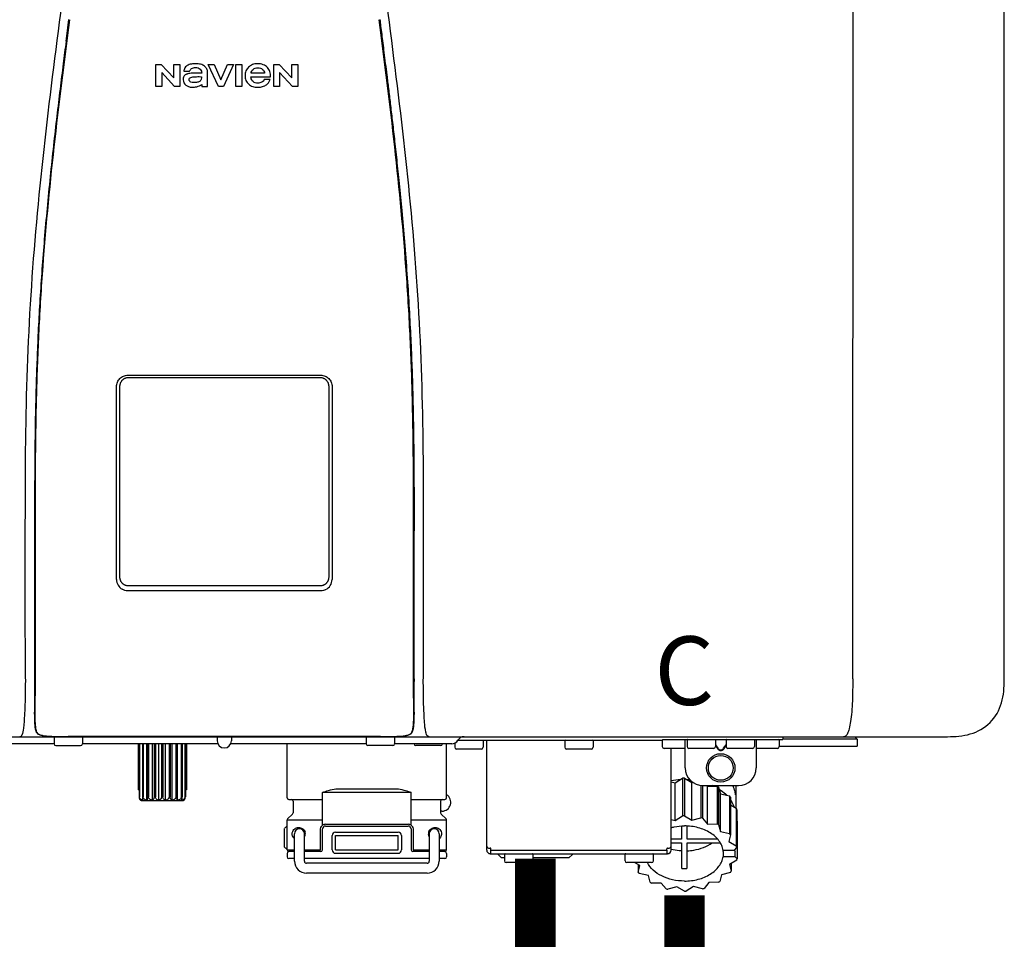
# Model space of a CAD drawing. Units: inches. Extents: x -110 to 83, y -17 to 114.
# Drawn here: x 36 to 47, y 35 to 45 of the extents above; entities that cross this region are included whole.
import ezdxf
from ezdxf.enums import TextEntityAlignment as Align

# ---------------------------------------------------------------- set-up
doc = ezdxf.new("R2010")
doc.units = ezdxf.units.IN
doc.header["$MEASUREMENT"] = 0
doc.layers.add('BORDER', color=7, linetype='Continuous')
doc.styles.add('Navien', font='arial.ttf')

# ---------------------------------------------------------------- blocks, each defined once
blk = doc.blocks.new('NPE-A2 (180-210-240)')
at = {"linetype": 'Continuous'}
for p, q in [((13.212, 2.069), (13.233, 28.207)), ((14.897, 2.058), (14.897, 28.196)), ((5.464, 8.898), (5.524, 8.898)), ((5.464, 8.655), (5.464, 8.898)), ((5.524, 8.898), (5.664, 8.749)), ((5.664, 8.898), (5.729, 8.898)), ((5.664, 8.749), (5.664, 8.898)), ((5.729, 8.898), (5.729, 8.655)), ((6.046, 8.898), (6.114, 8.898)), ((6.16, 8.655), (6.046, 8.898)), ((6.114, 8.898), (6.188, 8.728)), ((6.188, 8.728), (6.262, 8.898)), ((6.329, 8.898), (6.215, 8.655)), ((6.262, 8.898), (6.329, 8.898)), ((6.355, 8.898), (6.42, 8.898)), ((6.355, 8.655), (6.355, 8.898)), ((6.42, 8.898), (6.42, 8.655)), ((6.775, 8.898), (6.836, 8.898)), ((6.775, 8.655), (6.775, 8.898)), ((6.836, 8.898), (6.976, 8.749)), ((6.976, 8.898), (7.041, 8.898)), ((6.976, 8.749), (6.976, 8.898)), ((7.041, 8.898), (7.041, 8.655)), ((5.673, 8.655), (5.529, 8.81)), ((5.529, 8.81), (5.529, 8.655)), ((5.774, 8.825), (5.839, 8.825)), ((5.974, 8.803), (5.897, 8.803)), ((6.039, 8.655), (6.039, 8.811)), ((6.521, 8.762), (6.74, 8.762)), ((6.673, 8.803), (6.522, 8.803)), ((6.985, 8.655), (6.84, 8.81)), ((6.84, 8.81), (6.84, 8.655)), ((5.529, 8.655), (5.464, 8.655)), ((5.729, 8.655), (5.673, 8.655)), ((5.974, 8.677), (5.974, 8.655)), ((5.974, 8.655), (6.039, 8.655)), ((6.215, 8.655), (6.16, 8.655)), ((6.42, 8.655), (6.355, 8.655)), ((6.735, 8.732), (6.67, 8.732)), ((6.84, 8.655), (6.775, 8.655)), ((7.041, 8.655), (6.985, 8.655)), ((5.153, 5.445), (7.297, 5.445)), ((5.163, 5.421), (7.287, 5.421)), ((5.027, 3.175), (5.027, 5.319)), ((5.065, 3.2), (5.065, 5.323)), ((7.386, 5.323), (7.386, 3.2)), ((7.424, 5.319), (7.424, 3.175)), ((4.115, 3.802), (4.115, 3.714)), ((4.115, 3.714), (4.115, 2.069)), ((4.121, 3.714), (4.121, 2.069)), ((8.329, 2.069), (8.329, 3.714)), ((8.335, 2.069), (8.335, 3.714)), ((7.297, 3.048), (5.153, 3.048)), ((4.115, 2.069), (4.115, 2.068)), ((4.115, 2.068), (4.115, 2.065)), ((4.113, 1.701), (4.113, 1.7)), ((4.113, 1.7), (4.113, 1.699)), ((4.113, 1.646), (4.113, 1.631)), ((8.337, 1.701), (8.337, 1.705)), ((8.338, 1.695), (8.337, 1.701)), ((8.337, 1.668), (8.338, 1.677)), ((8.338, 1.686), (8.338, 1.695)), ((-1.857, 1.427), (14.266, 1.427)), ((4.093, 1.427), (4.095, 1.427)), ((4.146, 1.464), (4.146, 1.464)), ((4.15, 1.46), (4.152, 1.459)), ((4.152, 1.459), (4.157, 1.456)), ((4.152, 1.459), (4.152, 1.459)), ((4.201, 1.441), (4.209, 1.439)), ((4.416, 1.428), (4.416, 1.428)), ((4.459, 1.428), (4.462, 1.428)), ((6.225, 1.428), (4.49, 1.428)), ((6.146, 1.427), (6.146, 1.38)), ((7.96, 1.428), (6.225, 1.428)), ((6.225, 1.427), (6.225, 1.428)), ((6.304, 1.427), (6.304, 1.38)), ((8.008, 1.428), (8.009, 1.428)), ((8.24, 1.439), (8.249, 1.441)), ((8.293, 1.456), (8.298, 1.459)), ((8.302, 1.462), (8.304, 1.463)), ((8.304, 1.463), (8.305, 1.464)), ((8.305, 1.464), (8.305, 1.464)), ((8.355, 1.427), (8.357, 1.427)), ((11.055, 1.427), (11.055, 1.427)), ((11.291, 1.427), (11.291, 1.427)), ((11.35, 1.427), (11.35, 1.427)), ((11.508, 1.427), (11.508, 1.427)), ((11.981, 1.427), (11.981, 1.427)), ((12.139, 1.427), (12.139, 1.427)), ((12.198, 1.427), (12.198, 1.427)), ((12.434, 1.427), (12.434, 1.396)), ((13.262, 1.4), (13.235, 1.427)), ((4.333, 1.348), (1.356, 1.348)), ((4.333, 1.419), (4.333, 1.348)), ((4.352, 1.329), (4.628, 1.329)), ((4.648, 1.419), (4.648, 1.348)), ((6.153, 1.348), (4.648, 1.348)), ((5.267, 1.348), (5.267, 0.836)), ((5.278, 1.348), (5.278, 0.757)), ((5.282, 1.348), (5.282, 0.757)), ((5.314, 1.348), (5.314, 0.757)), ((5.322, 1.348), (5.322, 0.757)), ((5.365, 0.719), (5.365, 1.348)), ((5.371, 1.348), (5.371, 0.757)), ((5.383, 1.348), (5.383, 0.757)), ((5.426, 0.719), (5.426, 1.348)), ((5.445, 1.348), (5.445, 0.757)), ((5.459, 1.348), (5.459, 0.757)), ((5.497, 0.719), (5.497, 1.348)), ((5.528, 1.348), (5.528, 0.757)), ((5.542, 1.348), (5.542, 0.757)), ((5.572, 0.719), (5.572, 1.348)), ((5.611, 1.348), (5.611, 0.757)), ((5.624, 1.348), (5.624, 0.757)), ((5.644, 0.719), (5.644, 1.348)), ((5.687, 1.348), (5.687, 0.757)), ((5.698, 1.348), (5.698, 0.757)), ((5.705, 0.719), (5.705, 1.348)), ((5.747, 1.348), (5.747, 0.757)), ((5.756, 1.348), (5.756, 0.757)), ((5.787, 1.348), (5.787, 0.757)), ((5.792, 1.348), (5.792, 0.757)), ((5.803, 1.348), (5.803, 0.836)), ((7.802, 1.348), (6.297, 1.348)), ((6.923, 0.749), (6.923, 1.348)), ((7.802, 1.419), (7.802, 1.348)), ((8.098, 1.329), (7.822, 1.329)), ((8.117, 1.419), (8.117, 1.348)), ((8.755, 1.348), (8.117, 1.348)), ((8.63, 1.329), (8.354, 1.329)), ((8.697, 0.749), (8.697, 1.348)), ((8.788, 1.356), (8.788, 1.309)), ((8.823, 1.387), (8.824, 1.389)), ((8.823, 1.388), (11.094, 1.388)), ((9.103, 1.38), (9.103, 1.309)), ((9.143, 0.166), (9.143, 1.388)), ((10.01, 1.38), (10.01, 1.309)), ((10.325, 1.38), (10.325, 1.309)), ((11.094, 1.388), (11.094, 1.317)), ((11.102, 1.396), (12.434, 1.396)), ((11.35, 1.08), (11.35, 1.396)), ((11.37, 1.388), (11.37, 1.317)), ((11.508, 1.396), (11.508, 1.396)), ((11.713, 1.392), (11.684, 1.392)), ((11.685, 1.388), (11.685, 1.317)), ((11.685, 1.337), (11.713, 1.298)), ((11.685, 1.325), (11.708, 1.294)), ((11.748, 1.393), (11.741, 1.393)), ((11.805, 1.392), (11.776, 1.392)), ((11.776, 1.298), (11.804, 1.337)), ((11.781, 1.294), (11.804, 1.325)), ((11.804, 1.388), (11.804, 1.317)), ((11.981, 1.396), (11.981, 1.396)), ((12.119, 1.388), (12.119, 1.317)), ((12.139, 1.396), (12.139, 1.08)), ((12.395, 1.388), (12.395, 1.317)), ((12.395, 1.321), (13.262, 1.321)), ((13.262, 1.4), (12.434, 1.4)), ((13.262, 1.4), (13.262, 1.321)), ((9.083, 1.289), (8.807, 1.289)), ((10.306, 1.289), (10.03, 1.289)), ((11.35, 1.297), (11.114, 1.297)), ((11.193, 0.166), (11.193, 1.297)), ((11.666, 1.297), (11.39, 1.297)), ((11.741, 1.28), (11.748, 1.28)), ((11.741, 1.274), (11.748, 1.274)), ((12.099, 1.297), (11.823, 1.297)), ((12.375, 1.297), (12.139, 1.297)), ((11.193, 0.926), (11.239, 0.915)), ((11.239, 0.915), (11.319, 0.964)), ((11.239, 0.497), (11.239, 0.915)), ((11.319, 0.964), (11.319, 0.546)), ((11.34, 0.965), (11.423, 0.917)), ((11.34, 0.965), (11.34, 0.546)), ((11.423, 0.917), (11.433, 0.92)), ((11.423, 0.499), (11.423, 0.917)), ((11.523, 0.885), (11.523, 0.526)), ((11.542, 0.883), (11.542, 0.521)), ((11.547, 0.883), (11.942, 0.883)), ((11.59, 0.883), (11.597, 0.875)), ((11.597, 0.875), (11.704, 0.876)), ((11.704, 0.876), (11.704, 0.458)), ((11.912, 0.883), (11.912, 0.637)), ((5.278, 0.836), (5.267, 0.836)), ((5.803, 0.836), (5.792, 0.836)), ((8.303, 0.808), (7.317, 0.808)), ((7.317, 0.443), (7.317, 0.808)), ((7.485, 0.848), (8.135, 0.848)), ((8.303, 0.443), (8.303, 0.808)), ((11.597, 0.456), (11.597, 0.875)), ((11.72, 0.867), (11.741, 0.793)), ((11.72, 0.867), (11.72, 0.449)), ((11.741, 0.793), (11.842, 0.768)), ((11.741, 0.374), (11.741, 0.793)), ((11.842, 0.768), (11.842, 0.35)), ((11.908, 0.793), (11.908, 0.793)), ((5.278, 0.757), (5.282, 0.757)), ((5.31, 0.718), (5.76, 0.718)), ((5.314, 0.757), (5.322, 0.757)), ((5.371, 0.757), (5.383, 0.757)), ((5.445, 0.757), (5.459, 0.757)), ((5.528, 0.757), (5.542, 0.757)), ((5.611, 0.757), (5.624, 0.757)), ((5.687, 0.757), (5.698, 0.757)), ((5.747, 0.757), (5.756, 0.757)), ((5.787, 0.757), (5.792, 0.757)), ((6.943, 0.729), (7.317, 0.729)), ((6.99, 0.71), (6.99, 0.581)), ((8.303, 0.729), (8.677, 0.729)), ((8.63, 0.71), (8.63, 0.581)), ((11.852, 0.756), (11.852, 0.337)), ((11.852, 0.671), (11.918, 0.633)), ((6.984, 0.567), (6.929, 0.512)), ((8.645, 0.599), (8.63, 0.599)), ((8.636, 0.567), (8.691, 0.512)), ((11.918, 0.633), (11.918, 0.215)), ((11.922, 0.619), (11.922, 0.201)), ((7.317, 0.498), (6.923, 0.498)), ((6.923, 0.17), (6.923, 0.498)), ((7.349, 0.453), (8.271, 0.453)), ((8.697, 0.498), (8.303, 0.498)), ((8.697, 0.17), (8.697, 0.498)), ((11.193, 0.508), (11.239, 0.497)), ((11.239, 0.497), (11.319, 0.546)), ((11.34, 0.546), (11.423, 0.499)), ((11.423, 0.499), (11.523, 0.526)), ((11.542, 0.521), (11.597, 0.456)), ((11.597, 0.456), (11.704, 0.458)), ((11.72, 0.449), (11.741, 0.374)), ((11.922, 0.492), (11.926, 0.488)), ((11.926, 0.488), (11.926, 0.07)), ((6.895, 0.199), (6.895, 0.408)), ((7.006, 0.043), (7.006, 0.347)), ((7.116, 0.043), (7.116, 0.347)), ((7.296, 0.17), (7.296, 0.402)), ((7.317, 0.17), (7.317, 0.402)), ((7.349, 0.434), (8.271, 0.434)), ((7.463, 0.367), (8.157, 0.367)), ((8.303, 0.402), (8.303, 0.17)), ((8.324, 0.402), (8.324, 0.17)), ((8.504, 0.347), (8.504, 0.043)), ((8.614, 0.347), (8.614, 0.043)), ((11.31, 0.434), (11.31, 0.289)), ((11.37, 0.289), (11.37, 0.434)), ((11.741, 0.374), (11.842, 0.35)), ((11.852, 0.337), (11.835, 0.263)), ((7.424, 0.17), (7.424, 0.327)), ((7.463, 0.327), (8.157, 0.327)), ((7.463, 0.17), (7.463, 0.327)), ((8.157, 0.17), (8.157, 0.327)), ((8.196, 0.327), (8.196, 0.17)), ((11.31, 0.289), (11.193, 0.289)), ((11.193, 0.247), (11.31, 0.247)), ((11.31, 0.247), (11.31, -0.038)), ((11.709, 0.289), (11.37, 0.289)), ((11.37, 0.247), (11.74, 0.247)), ((11.37, -0.038), (11.37, 0.247)), ((11.835, 0.263), (11.918, 0.215)), ((6.923, 0.17), (7.006, 0.17)), ((6.923, 0.13), (6.923, 0.091)), ((7.006, 0.15), (6.943, 0.15)), ((7.116, 0.17), (7.296, 0.17)), ((7.297, 0.15), (7.116, 0.15)), ((7.463, 0.17), (8.157, 0.17)), ((8.157, 0.13), (7.463, 0.13)), ((8.504, 0.15), (8.323, 0.15)), ((8.324, 0.17), (8.504, 0.17)), ((8.614, 0.17), (8.697, 0.17)), ((8.677, 0.15), (8.614, 0.15)), ((8.697, 0.13), (8.697, 0.091)), ((9.162, 0.189), (9.182, 0.189)), ((9.182, 0.126), (11.153, 0.126)), ((9.19, 0.166), (9.19, 0.181)), ((9.19, 0.166), (11.145, 0.166)), ((9.19, 0.126), (9.19, 0.166)), ((9.269, 0.118), (9.269, 0.126)), ((9.308, 0.079), (9.269, 0.118)), ((9.34, 0.118), (9.34, 0.047)), ((9.655, 0.118), (9.655, 0.047)), ((10.057, 0.079), (10.097, 0.118)), ((10.097, 0.118), (10.097, 0.126)), ((10.68, 0.118), (10.68, 0.047)), ((10.995, 0.118), (10.995, 0.047)), ((11.145, 0.166), (11.145, 0.181)), ((11.145, 0.166), (11.145, 0.126)), ((11.153, 0.189), (11.173, 0.189)), ((11.893, 0.163), (11.771, 0.163)), ((11.771, 0.149), (11.771, 0.093)), ((11.922, 0.201), (11.893, 0.163)), ((11.893, 0.164), (11.906, 0.149)), ((11.906, 0.093), (11.906, 0.149)), ((7.006, 0.071), (6.943, 0.071)), ((8.504, 0.071), (7.116, 0.071)), ((8.48, 0.02), (7.14, 0.02)), ((8.677, 0.071), (8.614, 0.071)), ((9.34, 0.079), (9.308, 0.079)), ((9.635, 0.028), (9.359, 0.028)), ((10.057, 0.079), (9.655, 0.079)), ((10.976, 0.028), (10.7, 0.028)), ((10.845, -0.006), (10.786, 0.028)), ((10.828, 0.003), (10.828, -0.081)), ((11.906, 0.093), (11.771, 0.093)), ((11.922, 0.056), (11.842, 0.006)), ((11.842, 0.006), (11.862, -0.068)), ((11.862, 0.019), (11.862, -0.068)), ((11.906, 0.093), (11.926, 0.07)), ((8.48, -0.091), (7.14, -0.091)), ((10.828, -0.081), (10.845, -0.006)), ((10.94, -0.118), (10.839, -0.093)), ((11.752, -0.108), (11.736, -0.182)), ((11.852, -0.081), (11.752, -0.108)), ((10.96, -0.192), (10.94, -0.118)), ((11.083, -0.2), (10.976, -0.201)), ((11.138, -0.265), (11.083, -0.2)), ((11.613, -0.193), (11.562, -0.259)), ((11.72, -0.192), (11.613, -0.193)), ((11.257, -0.242), (11.157, -0.269)), ((11.34, -0.29), (11.257, -0.242)), ((11.441, -0.24), (11.361, -0.29)), ((11.542, -0.265), (11.441, -0.24))]:
    blk.add_line(p, q, dxfattribs=at)
for points in [[(8.305, 1.464), (8.306, 1.465), (8.309, 1.469), (8.312, 1.473), (8.315, 1.477), (8.317, 1.482), (8.319, 1.487), (8.321, 1.492), (8.323, 1.497), (8.325, 1.503), (8.326, 1.509), (8.327, 1.516), (8.329, 1.522), (8.33, 1.529), (8.331, 1.536), (8.332, 1.544), (8.333, 1.552), (8.334, 1.56), (8.334, 1.569), (8.335, 1.578), (8.336, 1.588), (8.336, 1.598), (8.337, 1.608), (8.337, 1.619), (8.337, 1.631), (8.337, 1.643), (8.337, 1.655), (8.337, 1.668)], [(4.113, 1.631), (4.113, 1.62), (4.114, 1.609), (4.114, 1.598), (4.115, 1.588), (4.115, 1.578), (4.116, 1.569), (4.117, 1.561), (4.117, 1.552), (4.118, 1.544), (4.119, 1.537), (4.12, 1.529), (4.121, 1.522), (4.123, 1.516), (4.124, 1.509), (4.126, 1.503), (4.127, 1.498), (4.129, 1.492), (4.131, 1.487), (4.133, 1.482), (4.135, 1.478), (4.138, 1.473), (4.141, 1.469), (4.144, 1.465), (4.146, 1.464)], [(4.146, 1.464), (4.146, 1.463), (4.148, 1.462), (4.15, 1.46)], [(4.157, 1.456), (4.165, 1.452), (4.174, 1.448), (4.184, 1.445), (4.194, 1.442), (4.201, 1.441)], [(4.209, 1.439), (4.223, 1.437), (4.238, 1.435), (4.253, 1.434), (4.27, 1.433), (4.288, 1.431), (4.306, 1.431), (4.325, 1.43), (4.345, 1.429), (4.365, 1.429), (4.385, 1.429), (4.407, 1.428), (4.428, 1.428), (4.451, 1.428), (4.473, 1.428), (4.49, 1.428)], [(7.96, 1.428), (7.976, 1.428), (7.999, 1.428), (8.021, 1.428), (8.043, 1.428), (8.064, 1.429), (8.085, 1.429), (8.105, 1.429), (8.125, 1.43), (8.144, 1.431), (8.162, 1.431), (8.18, 1.432), (8.196, 1.434), (8.212, 1.435), (8.227, 1.437), (8.24, 1.439)], [(8.249, 1.441), (8.256, 1.442), (8.266, 1.445), (8.276, 1.448), (8.285, 1.452), (8.293, 1.456)], [(8.298, 1.459), (8.3, 1.46), (8.302, 1.462)]]:
    blk.add_lwpolyline(points, dxfattribs=at)
for radius in [0.158, 0.138]:
    blk.add_circle((11.745, 1.08), radius, dxfattribs=at)
for centre, radius, start, end in [((5.153, 3.175), 0.126, 180.0027, 239.4015), ((7.297, 3.175), 0.126, 295.7103, 359.9961), ((5.153, 3.174), 0.125, 269.0386, 269.9997), ((7.297, 3.174), 0.125, 270.0003, 270.9686), ((9.021, 1.677), 4.909, 179.7511, 180.0042), ((7.165, 1.678), 3.052, 180.0171, 180.5947), ((4.142, 1.678), 4.196, 359.9824, 0.1001), ((4.177, 1.492), 0.0394, 220.547, 226.2246), ((4.176, 1.491), 0.0384, 226.2752, 227.5285), ((4.177, 1.492), 0.0397, 227.5289, 228.8054), ((4.197, 1.521), 0.0749, 236.9332, 237.5344), ((4.254, 1.674), 0.239, 255.7909, 257.3686), ((4.258, 1.696), 0.261, 257.351, 257.7003), ((4.255, 1.681), 0.246, 257.8345, 259.2671), ((4.341, 1.419), 0.00788, 90, 180), ((4.527, 11.969), 10.541, 269.3975, 269.6322), ((4.64, 1.419), 0.00788, 0, 90), ((7.81, 1.419), 0.00788, 90, 180), ((7.895, 15.926), 14.498, 270.2595, 270.4484), ((8.11, 1.419), 0.00788, 0, 90), ((8.195, 1.682), 0.246, 280.7033, 282.1658), ((8.192, 1.696), 0.261, 282.3002, 282.6448), ((8.196, 1.677), 0.242, 282.6324, 283.9609), ((8.277, 1.488), 0.0344, 310.1258, 311.4452), ((8.273, 1.492), 0.0397, 311.2778, 320.5376), ((8.27, 1.495), 0.044, 320.4788, 321.7108), ((8.502, 1.551), 0.124, 269.5134, 270.0145), ((8.891, 1.348), 0.0788, 90, 149.0362), ((4.352, 1.348), 0.0197, 180, 270), ((4.628, 1.348), 0.0197, 270, 0), ((6.225, 1.38), 0.0788, 180, 0), ((7.822, 1.348), 0.0197, 180, 270), ((8.098, 1.348), 0.0197, 270, 0), ((8.354, 1.348), 0.0197, 180, 270), ((8.63, 1.348), 0.0197, 270, 0), ((8.755, 1.427), 0.0788, 270, 329.0362), ((9.095, 1.38), 0.00788, 0, 90), ((10.018, 1.38), 0.00788, 90, 180), ((10.317, 1.38), 0.00788, 0, 90), ((11.102, 1.388), 0.00788, 90, 180), ((11.114, 1.317), 0.0197, 180, 270), ((11.378, 1.388), 0.00788, 89.9999, 179.9999), ((11.39, 1.317), 0.0197, 179.9999, 269.9999), ((11.666, 1.317), 0.0197, 269.9999, 359.9999), ((11.678, 1.388), 0.00788, 359.9999, 89.9999), ((11.812, 1.388), 0.00788, 89.9999, 179.9999), ((11.823, 1.317), 0.0197, 179.9999, 269.9999), ((12.099, 1.317), 0.0197, 269.9999, 359.9999), ((12.111, 1.388), 0.00788, 359.9999, 89.9999), ((12.375, 1.317), 0.0197, 270, 0), ((12.387, 1.388), 0.00788, 0, 90), ((8.807, 1.309), 0.0197, 180, 270), ((9.083, 1.309), 0.0197, 270, 0), ((10.03, 1.309), 0.0197, 180, 270), ((10.306, 1.309), 0.0197, 270, 0), ((11.547, 1.08), 0.197, 179.9999, 269.9999), ((11.942, 1.08), 0.197, 269.9999, 359.9999), ((11.339, 0.16), 0.79, 93.1668, 100.6637), ((11.34, 0.129), 0.836, 89.9999, 91.4144), ((11.34, 0.144), 0.806, 85.6371, 88.1821), ((11.392, 0.32), 0.622, 63.268, 64.8921), ((11.414, 0.35), 0.601, 59.3227, 61.0861), ((8.645, 0.698), 0.0986, 270, 58.251), ((11.526, 0.489), 0.421, 39.2384, 41.4737), ((11.622, 0.747), 0.29, 8.5588, 9.124), ((12.285, 0.847), 0.381, 188.5947, 188.8111), ((5.306, 0.741), 0.0239, 241.0619, 245.4199), ((5.31, 0.758), 0.0405, 250.9639, 260.5007), ((5.31, 0.758), 0.0406, 260.5159, 269.9949), ((5.76, 0.758), 0.0406, 270.0051, 279.4841), ((5.76, 0.758), 0.0405, 279.4993, 289.0361), ((5.763, 0.741), 0.0239, 294.5802, 298.9382), ((6.943, 0.749), 0.0197, 180, 270), ((6.97, 0.71), 0.0197, 0, 90), ((8.65, 0.71), 0.0197, 90, 180), ((8.677, 0.749), 0.0197, 270, 0), ((6.97, 0.581), 0.0197, 315, 0), ((8.65, 0.581), 0.0197, 180, 225), ((11.62, 0.544), 0.312, 14.0064, 16.7349), ((6.943, 0.498), 0.0197, 135, 180), ((7.349, 0.402), 0.0513, 90, 127.9799), ((8.271, 0.402), 0.0513, 52.0201, 90), ((8.677, 0.498), 0.0197, 0, 45), ((11.34, -0.29), 0.836, 89.9999, 91.4144), ((11.35, -0.225), 0.771, 75.5694, 77.0628), ((11.414, -0.068), 0.601, 59.3227, 61.0861), ((7.013, 0.304), 0.158, 124.8664, 138.5904), ((7.061, 0.347), 0.0552, 0, 180), ((7.057, 0.347), 0.0696, 337.4911, 351.6574), ((7.057, 0.347), 0.0695, 0.0725, 18.3549), ((7.057, 0.347), 0.069, 351.7022, 359.9931), ((7.349, 0.402), 0.0315, 90, 180), ((7.463, 0.327), 0.0394, 90, 180), ((8.157, 0.327), 0.0394, 0, 90), ((8.271, 0.402), 0.0315, 0, 90), ((8.563, 0.347), 0.069, 171.3698, 179.9922), ((8.563, 0.347), 0.0695, 180.0773, 198.7566), ((8.563, 0.347), 0.0694, 159.6388, 171.3409), ((8.559, 0.347), 0.0552, 0, 180), ((11.526, 0.071), 0.421, 39.2384, 41.4737), ((7.056, 0.347), 0.0702, 328.8892, 337.4635), ((8.564, 0.347), 0.0702, 198.8437, 211.0709), ((7.013, 0.304), 0.158, 221.4096, 235.2926), ((6.943, 0.17), 0.0197, 180, 270), ((6.943, 0.13), 0.0197, 90, 180), ((7.297, 0.17), 0.0197, 270, 0), ((7.463, 0.17), 0.0394, 180, 270), ((8.157, 0.17), 0.0394, 270, 0), ((8.323, 0.17), 0.0197, 180, 270), ((8.677, 0.17), 0.0197, 270, 0), ((8.677, 0.13), 0.0197, 0, 90), ((9.162, 0.209), 0.0197, 180, 270), ((9.182, 0.166), 0.0394, 180, 270), ((9.182, 0.181), 0.00788, 0, 90), ((9.348, 0.118), 0.00788, 90, 180), ((9.647, 0.118), 0.00788, 0, 90), ((10.688, 0.118), 0.00788, 90, 180), ((10.988, 0.118), 0.00788, 0, 90), ((11.153, 0.181), 0.00788, 90, 180), ((11.153, 0.166), 0.0394, 270, 0), ((11.173, 0.209), 0.0197, 270, 0), ((11.332, 0.719), 0.562, 255.6476, 255.8777), ((11.554, 0.184), 0.22, 350.8093, 354.4225), ((11.62, 0.125), 0.312, 14.0064, 16.7349), ((6.943, 0.091), 0.0197, 180, 270), ((7.14, 0.043), 0.134, 180, 270), ((7.14, 0.043), 0.0237, 180, 270), ((8.48, 0.043), 0.134, 270, 0), ((8.48, 0.043), 0.0237, 270, 0), ((8.677, 0.091), 0.0197, 270, 0), ((9.359, 0.047), 0.0197, 180, 270), ((9.635, 0.047), 0.0197, 270, 0), ((10.7, 0.047), 0.0197, 180, 270), ((10.976, 0.047), 0.0197, 270, 0), ((11.625, 0.13), 0.307, 345.9946, 348.7549), ((11.154, 0.185), 0.421, 219.2384, 221.4737), ((11.34, 0.574), 0.613, 267.2344, 270.0006), ((11.34, 0.574), 0.613, 269.9994, 272.7656), ((11.538, 0.176), 0.406, 320.7617, 323.0517), ((11.266, 0.325), 0.601, 239.3227, 241.0861), ((11.424, 0.308), 0.581, 300.6772, 302.4791), ((11.33, 0.482), 0.771, 255.5694, 257.0628), ((11.34, 0.546), 0.836, 269.9999, 271.4144), ((11.354, 0.469), 0.757, 284.4304, 285.9417)]:
    blk.add_arc(centre, radius, start, end, dxfattribs=at)
for points, knots in [([(4.013, 2.069), (4.013, 2.611), (4.012, 3.695), (4.015, 5.321), (4.107, 6.945), (4.286, 8.562), (4.5, 10.175), (4.684, 11.791), (4.782, 13.415), (4.787, 14.499), (4.787, 15.04)], [0, 0, 0, 0, 0.12501, 0.249972, 0.374882, 0.499958, 0.625059, 0.750139, 0.875053, 1, 1, 1, 1]), ([(7.663, 15.04), (7.663, 14.499), (7.668, 13.415), (7.767, 11.791), (7.95, 10.175), (8.164, 8.562), (8.343, 6.945), (8.435, 5.321), (8.438, 3.695), (8.438, 2.611), (8.438, 2.069)], [0, 0, 0, 0, 0.124947, 0.249861, 0.374941, 0.500042, 0.625118, 0.750028, 0.87499, 1, 1, 1, 1]), ([(4.503, 9.397), (4.443, 8.926), (4.323, 7.983), (4.211, 6.8), (4.155, 5.852), (4.131, 5.14), (4.121, 4.427), (4.121, 3.952), (4.121, 3.714)], [0, 0, 0, 0, 0.250011, 0.500006, 0.625007, 0.750006, 0.875003, 1, 1, 1, 1]), ([(8.329, 3.714), (8.329, 3.952), (8.329, 4.427), (8.32, 5.14), (8.295, 5.852), (8.24, 6.8), (8.127, 7.983), (8.008, 8.926), (7.947, 9.397)], [0, 0, 0, 0, 0.124997, 0.249994, 0.374993, 0.499994, 0.749989, 1, 1, 1, 1]), ([(7.954, 9.398), (7.957, 9.373), (7.964, 9.319), (7.971, 9.264), (7.975, 9.235)], [0, 0, 0, 0, 0.458576, 1, 1, 1, 1]), ([(7.975, 9.235), (7.979, 9.203), (7.987, 9.134), (8.001, 9.027), (8.016, 8.907), (8.033, 8.774), (8.051, 8.625), (8.071, 8.459), (8.093, 8.273), (8.117, 8.065), (8.143, 7.83), (8.171, 7.563), (8.2, 7.26), (8.229, 6.925), (8.256, 6.575), (8.279, 6.228), (8.296, 5.896), (8.31, 5.584), (8.319, 5.297), (8.325, 5.039), (8.329, 4.806), (8.332, 4.594), (8.333, 4.402), (8.334, 4.228), (8.335, 4.074), (8.335, 3.94), (8.335, 3.822), (8.335, 3.749), (8.335, 3.714)], [0, 0, 0, 0, 0.017671, 0.037199, 0.058893, 0.08305, 0.109965, 0.139988, 0.173568, 0.21127, 0.253777, 0.301671, 0.356337, 0.418758, 0.484049, 0.546478, 0.607076, 0.664138, 0.71585, 0.762316, 0.804189, 0.842226, 0.876999, 0.908478, 0.936173, 0.960296, 0.981433, 1, 1, 1, 1]), ([(4.466, 9.158), (4.455, 9.074), (4.433, 8.897), (4.398, 8.619), (4.362, 8.316), (4.325, 7.992), (4.288, 7.65), (4.254, 7.302), (4.224, 6.959), (4.197, 6.623), (4.175, 6.293), (4.157, 5.97), (4.144, 5.665), (4.134, 5.384), (4.127, 5.131), (4.122, 4.902), (4.12, 4.697), (4.118, 4.51), (4.117, 4.341), (4.116, 4.186), (4.116, 4.047), (4.115, 3.923), (4.115, 3.843), (4.115, 3.805), (4.115, 3.802)], [0, 0, 0, 0, 0.047264, 0.099878, 0.156579, 0.21748, 0.282279, 0.348449, 0.412706, 0.474607, 0.536506, 0.597656, 0.654914, 0.707266, 0.75438, 0.796596, 0.834679, 0.869228, 0.900635, 0.929403, 0.955485, 0.978504, 0.998601, 1, 1, 1, 1]), ([(5.804, 8.88), (5.791, 8.869), (5.78, 8.85), (5.775, 8.829), (5.774, 8.825)], [0, 0, 0, 0, 0.766442, 1, 1, 1, 1]), ([(6.006, 8.88), (5.999, 8.885), (5.985, 8.894), (5.961, 8.902), (5.938, 8.905), (5.918, 8.907), (5.902, 8.907), (5.887, 8.907), (5.868, 8.906), (5.846, 8.902), (5.823, 8.894), (5.81, 8.885), (5.804, 8.88)], [0, 0, 0, 0, 0.11278, 0.231919, 0.363394, 0.434835, 0.51034, 0.583761, 0.652199, 0.776425, 0.889346, 1, 1, 1, 1]), ([(6.039, 8.811), (6.039, 8.825), (6.033, 8.851), (6.015, 8.872), (6.006, 8.88)], [0, 0, 0, 0, 0.523549, 1, 1, 1, 1]), ([(6.494, 8.869), (6.488, 8.863), (6.477, 8.85), (6.465, 8.828), (6.459, 8.807), (6.456, 8.79), (6.456, 8.776), (6.456, 8.762), (6.459, 8.744), (6.465, 8.722), (6.478, 8.699), (6.496, 8.68), (6.517, 8.665), (6.541, 8.654), (6.564, 8.649), (6.583, 8.647), (6.598, 8.646), (6.613, 8.647), (6.63, 8.648), (6.651, 8.653), (6.674, 8.662), (6.694, 8.673), (6.704, 8.682), (6.709, 8.687)], [0, 0, 0, 0, 0.05875, 0.115277, 0.17235, 0.201953, 0.232628, 0.266651, 0.299013, 0.359924, 0.418306, 0.477366, 0.534759, 0.594056, 0.657537, 0.691485, 0.727161, 0.759275, 0.790106, 0.848545, 0.903988, 0.958071, 1, 1, 1, 1]), ([(6.74, 8.762), (6.74, 8.782), (6.736, 8.811), (6.721, 8.845), (6.705, 8.867), (6.684, 8.885), (6.658, 8.898), (6.634, 8.904), (6.613, 8.907), (6.596, 8.907), (6.58, 8.907), (6.561, 8.904), (6.538, 8.899), (6.514, 8.887), (6.5, 8.875), (6.494, 8.869)], [0, 0, 0, 0, 0.174944, 0.252248, 0.32638, 0.407044, 0.489254, 0.577536, 0.625156, 0.675541, 0.72134, 0.764949, 0.846723, 0.923871, 1, 1, 1, 1]), ([(5.897, 8.803), (5.887, 8.803), (5.87, 8.802), (5.844, 8.801), (5.825, 8.797), (5.811, 8.793), (5.801, 8.789), (5.792, 8.784), (5.782, 8.776), (5.773, 8.765), (5.769, 8.747), (5.768, 8.735), (5.768, 8.729)], [0, 0, 0, 0, 0.164381, 0.311347, 0.4445, 0.507525, 0.569261, 0.63204, 0.6876, 0.786792, 0.886721, 1, 1, 1, 1]), ([(5.833, 8.732), (5.833, 8.737), (5.837, 8.748), (5.854, 8.757), (5.876, 8.762), (5.892, 8.763), (5.901, 8.763)], [0, 0, 0, 0, 0.183118, 0.3966, 0.672521, 1, 1, 1, 1]), ([(5.839, 8.825), (5.844, 8.836), (5.861, 8.858), (5.889, 8.866), (5.904, 8.866)], [0, 0, 0, 0, 0.445002, 1, 1, 1, 1]), ([(5.972, 8.763), (5.972, 8.755), (5.972, 8.741), (5.965, 8.725), (5.952, 8.71), (5.922, 8.699), (5.896, 8.697), (5.881, 8.697)], [0, 0, 0, 0, 0.203376, 0.30107, 0.40627, 0.655205, 1, 1, 1, 1]), ([(5.901, 8.763), (5.922, 8.764), (5.945, 8.764), (5.969, 8.763), (5.972, 8.763)], [0, 0, 0, 0, 0.875956, 1, 1, 1, 1]), ([(5.904, 8.866), (5.923, 8.866), (5.962, 8.856), (5.974, 8.818), (5.974, 8.803)], [0, 0, 0, 0, 0.558921, 1, 1, 1, 1]), ([(6.522, 8.751), (6.522, 8.751), (6.522, 8.755), (6.522, 8.758), (6.521, 8.762)], [0, 0, 0, 0, 0.095448, 1, 1, 1, 1]), ([(6.522, 8.803), (6.524, 8.819), (6.542, 8.853), (6.579, 8.862), (6.598, 8.862)], [0, 0, 0, 0, 0.462901, 1, 1, 1, 1]), ([(6.598, 8.862), (6.616, 8.862), (6.654, 8.853), (6.671, 8.819), (6.673, 8.803)], [0, 0, 0, 0, 0.537103, 1, 1, 1, 1]), ([(5.797, 8.67), (5.807, 8.663), (5.828, 8.65), (5.853, 8.646), (5.867, 8.646)], [0, 0, 0, 0, 0.457893, 1, 1, 1, 1]), ([(5.881, 8.697), (5.872, 8.697), (5.856, 8.699), (5.838, 8.713), (5.834, 8.725), (5.833, 8.732)], [0, 0, 0, 0, 0.441537, 0.697729, 1, 1, 1, 1]), ([(5.867, 8.646), (5.884, 8.646), (5.908, 8.648), (5.93, 8.655), (5.935, 8.657)], [0, 0, 0, 0, 0.763612, 1, 1, 1, 1]), ([(5.935, 8.657), (5.945, 8.661), (5.958, 8.666), (5.97, 8.675), (5.974, 8.677)], [0, 0, 0, 0, 0.686799, 1, 1, 1, 1]), ([(6.598, 8.691), (6.579, 8.691), (6.542, 8.7), (6.524, 8.735), (6.522, 8.751)], [0, 0, 0, 0, 0.537118, 1, 1, 1, 1]), ([(6.67, 8.732), (6.665, 8.72), (6.644, 8.697), (6.613, 8.691), (6.598, 8.691)], [0, 0, 0, 0, 0.45637, 1, 1, 1, 1]), ([(6.709, 8.687), (6.713, 8.691), (6.724, 8.705), (6.732, 8.721), (6.735, 8.732)], [0, 0, 0, 0, 0.336382, 1, 1, 1, 1]), ([(5.027, 5.319), (5.027, 5.335), (5.033, 5.369), (5.061, 5.41), (5.103, 5.439), (5.136, 5.445), (5.153, 5.445)], [0, 0, 0, 0, 0.249989, 0.499975, 0.749976, 1, 1, 1, 1]), ([(5.065, 5.323), (5.065, 5.326), (5.065, 5.331), (5.066, 5.337), (5.067, 5.343), (5.069, 5.351), (5.072, 5.359), (5.074, 5.365), (5.077, 5.37), (5.081, 5.377), (5.087, 5.385), (5.094, 5.392), (5.101, 5.399), (5.108, 5.405), (5.115, 5.409), (5.121, 5.412), (5.127, 5.414), (5.135, 5.417), (5.143, 5.419), (5.149, 5.42), (5.155, 5.421), (5.16, 5.421), (5.163, 5.421)], [0, 0, 0, 0, 0.062493, 0.093749, 0.125006, 0.187504, 0.250002, 0.281262, 0.312521, 0.375022, 0.437523, 0.500023, 0.562522, 0.62502, 0.687516, 0.718773, 0.750029, 0.812521, 0.87501, 0.906263, 0.937515, 1, 1, 1, 1]), ([(7.287, 5.421), (7.29, 5.421), (7.295, 5.421), (7.301, 5.42), (7.308, 5.419), (7.316, 5.417), (7.323, 5.414), (7.329, 5.412), (7.335, 5.409), (7.342, 5.405), (7.35, 5.399), (7.357, 5.392), (7.363, 5.385), (7.369, 5.377), (7.373, 5.37), (7.376, 5.365), (7.379, 5.359), (7.381, 5.351), (7.383, 5.343), (7.385, 5.337), (7.385, 5.331), (7.386, 5.326), (7.386, 5.323)], [0, 0, 0, 0, 0.062485, 0.093737, 0.12499, 0.187479, 0.249971, 0.281227, 0.312484, 0.37498, 0.437478, 0.499977, 0.562477, 0.624978, 0.687479, 0.718738, 0.749998, 0.812496, 0.874994, 0.906251, 0.937507, 1, 1, 1, 1]), ([(7.297, 5.445), (7.314, 5.445), (7.347, 5.439), (7.389, 5.41), (7.417, 5.369), (7.424, 5.335), (7.424, 5.319)], [0, 0, 0, 0, 0.250024, 0.500025, 0.750011, 1, 1, 1, 1]), ([(4.121, 3.714), (4.12, 3.714), (4.119, 3.714), (4.117, 3.715), (4.116, 3.714), (4.115, 3.715), (4.115, 3.714)], [0, 0, 0, 0, 0.40148, 0.722024, 0.928608, 1, 1, 1, 1]), ([(5.163, 3.102), (5.16, 3.102), (5.155, 3.102), (5.149, 3.103), (5.143, 3.104), (5.135, 3.106), (5.127, 3.108), (5.121, 3.111), (5.115, 3.114), (5.108, 3.118), (5.101, 3.124), (5.094, 3.13), (5.087, 3.138), (5.081, 3.145), (5.077, 3.152), (5.074, 3.158), (5.072, 3.164), (5.069, 3.171), (5.067, 3.179), (5.066, 3.186), (5.065, 3.192), (5.065, 3.197), (5.065, 3.2)], [0, 0, 0, 0, 0.062499, 0.093758, 0.125015, 0.187509, 0.250002, 0.281257, 0.312511, 0.375001, 0.43749, 0.49998, 0.56247, 0.624962, 0.687455, 0.718712, 0.74997, 0.812468, 0.87497, 0.906231, 0.937493, 1, 1, 1, 1]), ([(7.386, 3.2), (7.386, 3.197), (7.385, 3.192), (7.385, 3.186), (7.383, 3.179), (7.381, 3.171), (7.379, 3.164), (7.376, 3.158), (7.373, 3.152), (7.369, 3.145), (7.363, 3.138), (7.357, 3.13), (7.35, 3.124), (7.342, 3.118), (7.335, 3.114), (7.329, 3.111), (7.323, 3.108), (7.316, 3.106), (7.308, 3.104), (7.301, 3.103), (7.295, 3.102), (7.29, 3.102), (7.287, 3.102)], [0, 0, 0, 0, 0.062507, 0.093769, 0.12503, 0.187532, 0.25003, 0.281288, 0.312545, 0.375038, 0.43753, 0.50002, 0.56251, 0.624999, 0.687489, 0.718743, 0.749998, 0.812491, 0.874985, 0.906242, 0.937501, 1, 1, 1, 1]), ([(7.287, 3.102), (7.11, 3.102), (6.402, 3.102), (5.694, 3.102), (5.163, 3.102)], [0, 0, 0, 0, 0.249983, 1, 1, 1, 1]), ([(4.013, 2.068), (4.013, 1.999), (4.012, 1.865), (4.005, 1.682), (3.996, 1.544), (3.985, 1.468), (3.974, 1.444)], [0, 0, 0, 0, 0.331558, 0.639975, 0.874155, 1, 1, 1, 1]), ([(4.115, 2.065), (4.115, 2.063), (4.115, 2.06), (4.115, 2.056), (4.115, 2.05), (4.115, 2.045), (4.115, 2.038), (4.115, 2.031), (4.115, 2.024), (4.115, 2.015), (4.115, 2.006), (4.115, 1.995), (4.115, 1.984), (4.115, 1.971), (4.115, 1.956), (4.115, 1.94), (4.115, 1.922), (4.115, 1.902), (4.115, 1.879), (4.114, 1.854), (4.114, 1.825), (4.114, 1.795), (4.113, 1.766), (4.113, 1.739), (4.113, 1.718), (4.113, 1.706), (4.113, 1.701)], [0, 0, 0, 0, 0.011165, 0.024149, 0.038404, 0.054089, 0.071367, 0.09041, 0.111445, 0.134714, 0.160499, 0.189127, 0.220963, 0.25645, 0.296072, 0.340375, 0.389988, 0.445586, 0.507845, 0.577935, 0.656818, 0.742363, 0.825195, 0.898673, 0.962454, 1, 1, 1, 1]), ([(4.121, 2.069), (4.121, 2.001), (4.121, 1.869), (4.118, 1.737), (4.118, 1.673)], [0, 0, 0, 0, 0.517593, 1, 1, 1, 1]), ([(8.332, 1.673), (8.332, 1.737), (8.33, 1.869), (8.329, 2.001), (8.329, 2.069)], [0, 0, 0, 0, 0.482401, 1, 1, 1, 1]), ([(8.335, 2.069), (8.335, 2.066), (8.335, 2.061), (8.335, 2.053), (8.335, 2.045), (8.335, 2.04), (8.335, 2.039)], [0, 0, 0, 0, 0.248748, 0.525873, 0.834263, 1, 1, 1, 1]), ([(8.337, 1.705), (8.337, 1.711), (8.337, 1.727), (8.337, 1.753), (8.337, 1.784), (8.336, 1.818), (8.336, 1.852), (8.336, 1.883), (8.335, 1.911), (8.335, 1.936), (8.335, 1.957), (8.335, 1.976), (8.335, 1.993), (8.335, 2.008), (8.335, 2.021), (8.335, 2.031), (8.335, 2.037), (8.335, 2.039)], [0, 0, 0, 0, 0.060153, 0.142344, 0.235743, 0.339315, 0.44359, 0.53794, 0.621095, 0.694265, 0.758672, 0.815424, 0.865502, 0.909779, 0.949015, 0.983869, 1, 1, 1, 1]), ([(8.466, 1.478), (8.457, 1.514), (8.45, 1.606), (8.439, 1.802), (8.438, 1.963), (8.438, 2.068)], [0, 0, 0, 0, 0.184761, 0.46612, 1, 1, 1, 1]), ([(13.212, 2.069), (13.212, 1.987), (13.211, 1.865), (13.202, 1.707), (13.191, 1.604), (13.176, 1.522), (13.158, 1.468), (13.139, 1.433), (13.12, 1.427), (13.113, 1.427)], [0, 0, 0, 0, 0.366643, 0.54995, 0.709045, 0.832593, 0.918638, 0.969422, 1, 1, 1, 1]), ([(14.266, 1.427), (14.351, 1.427), (14.523, 1.438), (14.756, 1.567), (14.886, 1.801), (14.897, 1.973), (14.897, 2.058)], [0, 0, 0, 0, 0.250762, 0.5, 0.749225, 1, 1, 1, 1]), ([(4.118, 1.673), (4.118, 1.652), (4.119, 1.611), (4.122, 1.555), (4.128, 1.51), (4.136, 1.482), (4.143, 1.472)], [0, 0, 0, 0, 0.317049, 0.591242, 0.817385, 1, 1, 1, 1]), ([(8.307, 1.471), (8.314, 1.481), (8.322, 1.509), (8.328, 1.555), (8.332, 1.611), (8.332, 1.651), (8.332, 1.673)], [0, 0, 0, 0, 0.182294, 0.408214, 0.682514, 1, 1, 1, 1]), ([(3.954, 1.427), (3.953, 1.427), (3.952, 1.427), (3.95, 1.427), (3.95, 1.427)], [0, 0, 0, 0, 0.485644, 1, 1, 1, 1]), ([(3.974, 1.444), (3.972, 1.442), (3.968, 1.434), (3.96, 1.428), (3.954, 1.427)], [0, 0, 0, 0, 0.326533, 1, 1, 1, 1]), ([(4.156, 1.458), (4.159, 1.457), (4.171, 1.45), (4.184, 1.445), (4.195, 1.443)], [0, 0, 0, 0, 0.226265, 1, 1, 1, 1]), ([(4.209, 1.44), (4.224, 1.437), (4.256, 1.433), (4.325, 1.429), (4.379, 1.429), (4.416, 1.428)], [0, 0, 0, 0, 0.219203, 0.466864, 1, 1, 1, 1]), ([(4.68, 1.428), (4.68, 1.428), (4.681, 1.428), (4.681, 1.428), (4.681, 1.428)], [0, 0, 0, 0, 0.522379, 1, 1, 1, 1]), ([(4.681, 1.428), (4.681, 1.427), (4.682, 1.427), (4.682, 1.427), (4.683, 1.427)], [0, 0, 0, 0, 0.513569, 1, 1, 1, 1]), ([(7.768, 1.427), (7.768, 1.427), (7.768, 1.427), (7.769, 1.427), (7.769, 1.428)], [0, 0, 0, 0, 0.485893, 1, 1, 1, 1]), ([(8.009, 1.428), (8.05, 1.428), (8.111, 1.429), (8.188, 1.433), (8.225, 1.436), (8.241, 1.44)], [0, 0, 0, 0, 0.532618, 0.781008, 1, 1, 1, 1]), ([(8.254, 1.442), (8.258, 1.443), (8.272, 1.447), (8.285, 1.453), (8.294, 1.458)], [0, 0, 0, 0, 0.276209, 1, 1, 1, 1]), ([(8.502, 1.427), (8.497, 1.427), (8.482, 1.43), (8.476, 1.445), (8.473, 1.453)], [0, 0, 0, 0, 0.373654, 1, 1, 1, 1]), ([(13.113, 1.427), (13.113, 1.427), (13.112, 1.427), (13.111, 1.427), (13.11, 1.427)], [0, 0, 0, 0, 0.500555, 1, 1, 1, 1]), ([(11.741, 1.393), (11.738, 1.393), (11.729, 1.393), (11.72, 1.393), (11.713, 1.392)], [0, 0, 0, 0, 0.304446, 1, 1, 1, 1]), ([(11.776, 1.392), (11.774, 1.392), (11.765, 1.393), (11.755, 1.393), (11.748, 1.393)], [0, 0, 0, 0, 0.189064, 1, 1, 1, 1]), ([(11.708, 1.294), (11.712, 1.288), (11.719, 1.281), (11.731, 1.275), (11.738, 1.274), (11.741, 1.274)], [0, 0, 0, 0, 0.499165, 0.749694, 1, 1, 1, 1]), ([(11.713, 1.298), (11.716, 1.293), (11.722, 1.286), (11.732, 1.281), (11.738, 1.28), (11.741, 1.28)], [0, 0, 0, 0, 0.498951, 0.749558, 1, 1, 1, 1]), ([(11.748, 1.28), (11.751, 1.28), (11.757, 1.281), (11.767, 1.286), (11.773, 1.293), (11.776, 1.298)], [0, 0, 0, 0, 0.250564, 0.501187, 1, 1, 1, 1]), ([(11.748, 1.274), (11.751, 1.274), (11.758, 1.275), (11.77, 1.281), (11.778, 1.288), (11.781, 1.294)], [0, 0, 0, 0, 0.250403, 0.500944, 1, 1, 1, 1]), ([(11.908, 0.793), (11.907, 0.801), (11.901, 0.832), (11.889, 0.862), (11.879, 0.883)], [0, 0, 0, 0, 0.246131, 1, 1, 1, 1]), ([(7.38, 0.828), (7.389, 0.831), (7.423, 0.84), (7.459, 0.848), (7.485, 0.848)], [0, 0, 0, 0, 0.257963, 1, 1, 1, 1]), ([(8.135, 0.848), (8.143, 0.848), (8.179, 0.845), (8.214, 0.836), (8.24, 0.828)], [0, 0, 0, 0, 0.241117, 1, 1, 1, 1]), ([(11.727, 0.844), (11.735, 0.839), (11.764, 0.819), (11.792, 0.795), (11.811, 0.776)], [0, 0, 0, 0, 0.257453, 1, 1, 1, 1]), ([(11.911, 0.801), (11.911, 0.799), (11.911, 0.795), (11.911, 0.789), (11.911, 0.784), (11.911, 0.782), (11.911, 0.779), (11.91, 0.782), (11.91, 0.784), (11.909, 0.787), (11.909, 0.789)], [0, 0, 0, 0, 0.218127, 0.414494, 0.566095, 0.661016, 0.694051, 0.7312, 0.832687, 1, 1, 1, 1]), ([(5.278, 0.757), (5.278, 0.752), (5.279, 0.744), (5.283, 0.731), (5.29, 0.723), (5.295, 0.721)], [0, 0, 0, 0, 0.325699, 0.60162, 1, 1, 1, 1]), ([(5.321, 0.719), (5.316, 0.72), (5.307, 0.723), (5.295, 0.73), (5.285, 0.742), (5.282, 0.752), (5.282, 0.757)], [0, 0, 0, 0, 0.239956, 0.484359, 0.737265, 1, 1, 1, 1]), ([(5.314, 0.757), (5.314, 0.748), (5.314, 0.737), (5.318, 0.724), (5.319, 0.721), (5.321, 0.719)], [0, 0, 0, 0, 0.67767, 0.876538, 1, 1, 1, 1]), ([(5.365, 0.719), (5.36, 0.72), (5.35, 0.723), (5.336, 0.73), (5.325, 0.741), (5.322, 0.752), (5.322, 0.757)], [0, 0, 0, 0, 0.249635, 0.499474, 0.749635, 1, 1, 1, 1]), ([(5.371, 0.757), (5.371, 0.748), (5.371, 0.737), (5.368, 0.724), (5.366, 0.721), (5.365, 0.719)], [0, 0, 0, 0, 0.67767, 0.876538, 1, 1, 1, 1]), ([(5.426, 0.719), (5.421, 0.72), (5.411, 0.723), (5.397, 0.73), (5.386, 0.741), (5.383, 0.752), (5.383, 0.757)], [0, 0, 0, 0, 0.249635, 0.499474, 0.749635, 1, 1, 1, 1]), ([(5.445, 0.757), (5.445, 0.752), (5.444, 0.743), (5.439, 0.731), (5.433, 0.724), (5.428, 0.72), (5.426, 0.719)], [0, 0, 0, 0, 0.332821, 0.60736, 0.822422, 1, 1, 1, 1]), ([(5.497, 0.719), (5.493, 0.72), (5.484, 0.723), (5.471, 0.73), (5.461, 0.742), (5.459, 0.752), (5.459, 0.757)], [0, 0, 0, 0, 0.239956, 0.484359, 0.737265, 1, 1, 1, 1]), ([(5.528, 0.757), (5.528, 0.752), (5.526, 0.742), (5.516, 0.728), (5.505, 0.721), (5.497, 0.719)], [0, 0, 0, 0, 0.290749, 0.551866, 1, 1, 1, 1]), ([(5.572, 0.719), (5.565, 0.721), (5.553, 0.728), (5.544, 0.742), (5.542, 0.752), (5.542, 0.757)], [0, 0, 0, 0, 0.448098, 0.709196, 1, 1, 1, 1]), ([(5.611, 0.757), (5.611, 0.752), (5.608, 0.742), (5.598, 0.73), (5.586, 0.723), (5.577, 0.72), (5.572, 0.719)], [0, 0, 0, 0, 0.262683, 0.515604, 0.760026, 1, 1, 1, 1]), ([(5.644, 0.719), (5.642, 0.72), (5.636, 0.724), (5.63, 0.731), (5.626, 0.743), (5.624, 0.752), (5.624, 0.757)], [0, 0, 0, 0, 0.177564, 0.392603, 0.667117, 1, 1, 1, 1]), ([(5.687, 0.757), (5.687, 0.752), (5.683, 0.741), (5.673, 0.73), (5.659, 0.723), (5.649, 0.72), (5.644, 0.719)], [0, 0, 0, 0, 0.250315, 0.500489, 0.750347, 1, 1, 1, 1]), ([(5.705, 0.719), (5.704, 0.721), (5.702, 0.724), (5.699, 0.737), (5.698, 0.748), (5.698, 0.757)], [0, 0, 0, 0, 0.12345, 0.322292, 1, 1, 1, 1]), ([(5.747, 0.757), (5.747, 0.752), (5.744, 0.741), (5.733, 0.73), (5.72, 0.723), (5.71, 0.72), (5.705, 0.719)], [0, 0, 0, 0, 0.250315, 0.500489, 0.750347, 1, 1, 1, 1]), ([(5.749, 0.719), (5.75, 0.721), (5.752, 0.724), (5.755, 0.737), (5.756, 0.748), (5.756, 0.757)], [0, 0, 0, 0, 0.12345, 0.322292, 1, 1, 1, 1]), ([(5.787, 0.757), (5.787, 0.752), (5.785, 0.742), (5.775, 0.73), (5.763, 0.723), (5.754, 0.72), (5.749, 0.719)], [0, 0, 0, 0, 0.262683, 0.515604, 0.760026, 1, 1, 1, 1]), ([(5.775, 0.721), (5.78, 0.723), (5.786, 0.731), (5.791, 0.744), (5.792, 0.752), (5.792, 0.757)], [0, 0, 0, 0, 0.398342, 0.674241, 1, 1, 1, 1]), ([(11.852, 0.726), (11.857, 0.72), (11.873, 0.695), (11.886, 0.668), (11.893, 0.648)], [0, 0, 0, 0, 0.256051, 1, 1, 1, 1]), ([(6.98, 0.347), (6.98, 0.364), (6.994, 0.398), (7.038, 0.421), (7.09, 0.416), (7.117, 0.387), (7.123, 0.369)], [0, 0, 0, 0, 0.26279, 0.481333, 0.718785, 1, 1, 1, 1]), ([(7.006, 0.293), (7.002, 0.296), (6.988, 0.31), (6.98, 0.331), (6.98, 0.347)], [0, 0, 0, 0, 0.220183, 1, 1, 1, 1]), ([(8.498, 0.371), (8.505, 0.388), (8.531, 0.416), (8.582, 0.421), (8.627, 0.397), (8.64, 0.364), (8.64, 0.347)], [0, 0, 0, 0, 0.280169, 0.517111, 0.736086, 1, 1, 1, 1]), ([(8.64, 0.347), (8.64, 0.341), (8.638, 0.321), (8.625, 0.302), (8.614, 0.293)], [0, 0, 0, 0, 0.29474, 1, 1, 1, 1]), ([(11.193, 0.417), (11.204, 0.42), (11.253, 0.43), (11.303, 0.435), (11.34, 0.435)], [0, 0, 0, 0, 0.246965, 1, 1, 1, 1]), ([(11.771, 0.163), (11.768, 0.182), (11.757, 0.22), (11.726, 0.272), (11.683, 0.319), (11.609, 0.374), (11.493, 0.422), (11.392, 0.435), (11.34, 0.435)], [0, 0, 0, 0, 0.103613, 0.212132, 0.327469, 0.450395, 0.716377, 1, 1, 1, 1]), ([(11.37, 0.157), (11.395, 0.158), (11.493, 0.169), (11.589, 0.205), (11.648, 0.247)], [0, 0, 0, 0, 0.263386, 1, 1, 1, 1]), ([(11.31, 0.157), (11.301, 0.157), (11.262, 0.16), (11.223, 0.167), (11.195, 0.174)], [0, 0, 0, 0, 0.252371, 1, 1, 1, 1]), ([(11.34, -0.178), (11.296, -0.178), (11.209, -0.169), (11.09, -0.128), (10.992, -0.063), (10.946, -0.004), (10.93, 0.028)], [0, 0, 0, 0, 0.276607, 0.540592, 0.782601, 1, 1, 1, 1]), ([(11.34, -0.178), (11.392, -0.178), (11.493, -0.166), (11.609, -0.118), (11.683, -0.062), (11.726, -0.015), (11.757, 0.037), (11.768, 0.075), (11.771, 0.093)], [0, 0, 0, 0, 0.283623, 0.549605, 0.672531, 0.787868, 0.896387, 1, 1, 1, 1])]:
    blk.add_open_spline(points, degree=3, knots=knots, dxfattribs=at)
for points in [[(4.466, 9.158), (4.476, 9.238), (4.486, 9.318), (4.497, 9.398)], [(5.768, 8.729), (5.768, 8.707), (5.78, 8.683), (5.797, 8.67)], [(5.151, 3.048), (5.129, 3.049), (5.107, 3.055), (5.089, 3.066)], [(7.352, 3.061), (7.336, 3.053), (7.318, 3.049), (7.3, 3.048)], [(4.143, 1.472), (4.144, 1.47), (4.145, 1.468), (4.147, 1.466)], [(4.151, 1.462), (4.152, 1.461), (4.154, 1.46), (4.156, 1.459)], [(4.203, 1.441), (4.202, 1.441), (4.202, 1.441), (4.201, 1.441)], [(4.462, 1.428), (4.471, 1.428), (4.481, 1.428), (4.49, 1.428)], [(8.247, 1.441), (8.248, 1.441), (8.248, 1.441), (8.249, 1.441)], [(8.294, 1.458), (8.296, 1.459), (8.297, 1.46), (8.299, 1.462)], [(8.305, 1.468), (8.305, 1.469), (8.306, 1.47), (8.307, 1.471)], [(8.473, 1.453), (8.47, 1.461), (8.467, 1.47), (8.466, 1.478)], [(7.317, 0.808), (7.338, 0.815), (7.359, 0.822), (7.38, 0.828)], [(8.24, 0.828), (8.261, 0.822), (8.282, 0.815), (8.303, 0.808)], [(7.304, 0.429), (7.308, 0.434), (7.312, 0.439), (7.317, 0.443)], [(8.303, 0.443), (8.308, 0.439), (8.312, 0.434), (8.315, 0.429)], [(7.296, 0.402), (7.296, 0.411), (7.299, 0.421), (7.304, 0.429)], [(8.315, 0.429), (8.321, 0.421), (8.324, 0.412), (8.324, 0.402)]]:
    blk.add_open_spline(points, degree=3, dxfattribs=at)
at = {"style": 'Navien'}
blk.add_text('C', height=0.762, dxfattribs=at).set_placement((11.34, 2.161), align=Align.MIDDLE_CENTER)

msp = doc.modelspace()

# ---------------------------------------------------------------- linework, layer by layer
at = {"const_width": 0.45}
for points in [[(42.181, 36.122), (42.181, 20.775)], [(43.839, 35.715), (43.838, 32.683)]]:
    msp.add_lwpolyline(points, dxfattribs=at)

# ---------------------------------------------------------------- block references
at = {"layer": 'BORDER'}
msp.add_blockref('NPE-A2 (180-210-240)', (32.498, 36.051), dxfattribs=at)

doc.saveas('drawing.dxf')
